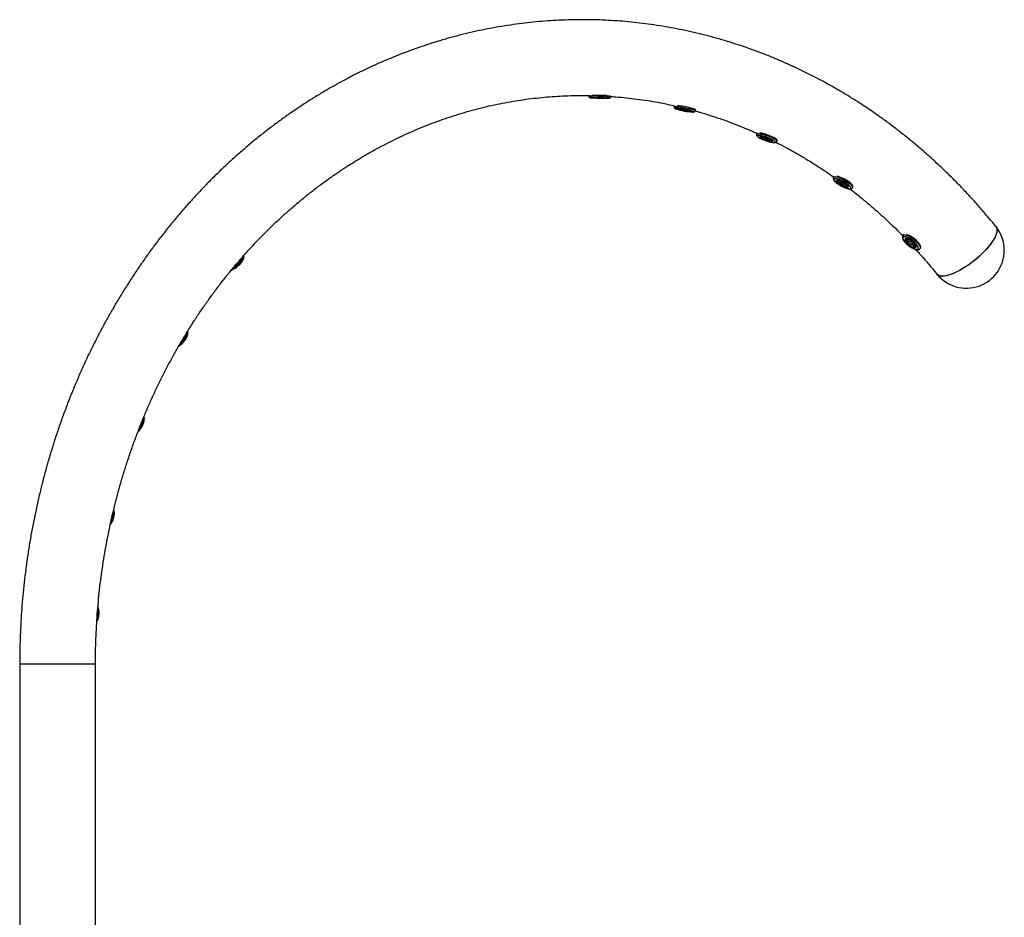
# Model space of a CAD drawing. Units: inches. Extents: x 33 to 1919, y 28 to 1228.
# Drawn here: x 640 to 693, y 288 to 336 of the extents above; entities that cross this region are included whole.
import ezdxf

# ---------------------------------------------------------------- set-up
doc = ezdxf.new("R2010")
doc.units = ezdxf.units.IN
doc.header["$LTSCALE"] = 115
doc.header["$MEASUREMENT"] = 0

msp = doc.modelspace()

# ---------------------------------------------------------------- linework, layer by layer
at = {"color": 7, "linetype": 'Continuous', "lineweight": 25}
for p, q in [((670.6478754, 332.0307815), (670.6465692, 331.9876789)), ((670.8779395, 331.9109189), (670.8778747, 331.9087708)), ((671.5603758, 331.8880669), (671.5604406, 331.8902258)), ((671.7960368, 331.9528125), (671.797343, 331.9959151)), ((675.1801473, 331.4756938), (675.1723807, 331.4335087)), ((675.3914829, 331.3335081), (675.3891621, 331.3209)), ((676.0606797, 331.197227), (676.0630005, 331.209835)), ((676.3033572, 331.2252172), (676.3111239, 331.2674023)), ((679.5607128, 330.0225325), (679.5467177, 329.9825495)), ((679.7515009, 329.8605388), (679.7438746, 329.8387447)), ((680.3883573, 329.6131711), (680.3959837, 329.6349653)), ((680.6321574, 329.6026464), (680.6461526, 329.6426294)), ((683.6579107, 327.7169155), (683.6381189, 327.6803436)), ((683.8261059, 327.5369165), (683.8105564, 327.508203)), ((684.4110513, 327.1831686), (684.4265955, 327.2118929)), ((684.6494704, 327.13292), (684.6692676, 327.1694919)), ((687.349331, 324.6296441), (687.3243417, 324.5975951)), ((687.3726149, 324.6486101), (687.349331, 324.6296441)), ((687.49224, 324.4330431), (687.4668836, 324.40053)), ((688.0052992, 323.9806007), (688.0306609, 324.0131193)), ((688.231148, 323.8903529), (688.2561427, 323.9223965)), ((640.4091142, 301.8443414), (640.4091142, 286.0893404)), ((644.4341155, 286.0893404), (644.4341155, 301.8443414))]:
    msp.add_line(p, q, dxfattribs=at)
at = {"color": 8, "linetype": 'Continuous', "lineweight": 25}
for p, q in [((652.2619854, 323.4670612), (652.2637719, 323.4642816)), ((640.4091142, 301.8443414), (643.4278645, 301.8443414)), ((643.4278645, 301.8443414), (644.4341155, 301.8443414))]:
    msp.add_line(p, q, dxfattribs=at)
at = {"color": 8, "linetype": 'Continuous', "lineweight": 25, "flags": 128}
for points in [[(670.7426083, 331.9156793), (670.7320296, 331.915377), (670.7175272, 331.9142544), (670.7182342, 331.9128187)], [(671.7180355, 331.8821838), (671.7219377, 331.8833281), (671.721317, 331.8836519)], [(675.1723861, 331.4335411), (675.1768172, 331.4392298), (675.1969814, 331.4456418), (675.232706, 331.4487074), (675.28296, 331.4483404), (675.3463023, 331.4445407), (675.4209088, 331.4374379)], [(675.4475821, 331.3536291), (675.3788533, 331.3601166), (675.3212428, 331.363355), (675.2766128, 331.3632362), (675.246388, 331.3597712), (675.2315455, 331.3530786), (675.2325602, 331.3433527), (675.2493997, 331.3309282), (675.2781078, 331.3175645)], [(675.4209088, 331.4374379), (675.5046367, 331.4272263), (675.5950679, 331.4141973), (675.6896119, 331.3987287), (675.785543, 331.3812631), (675.8801032, 331.3623079), (675.9705723, 331.3424028), (676.0543433, 331.3221198), (676.1290146, 331.3020528), (676.1924325, 331.2827629), (676.2427674, 331.2648224), (676.2785837, 331.2487277), (676.2988451, 331.2349647), (676.3033572, 331.2252064)], [(676.1466313, 331.1544266), (676.1526384, 331.1544158), (676.1902142, 331.1562077), (676.2128396, 331.1613027), (676.2197805, 331.1695498), (676.210821, 331.1806681), (676.1982993, 331.1883754)], [(679.5467123, 329.9825172), (679.5514943, 329.9902784), (679.5727757, 330.0019149), (679.6089212, 330.0075281), (679.6588946, 330.0069668), (679.7212492, 330.000231), (679.7941987, 329.9875258)], [(679.8077783, 329.896517), (679.7405661, 329.9081212), (679.6838138, 329.9138639), (679.639351, 329.9135616), (679.6086082, 329.907236), (679.5925675, 329.8950814), (679.5917417, 329.8774971), (679.6061686, 329.8550336), (679.6353786, 329.8284251), (679.6784327, 329.7985242), (679.7339436, 329.7662917), (679.8001357, 329.7327638), (679.8748717, 329.6990093), (679.9557606, 329.6661291), (680.0401902, 329.6351704), (680.1254562, 329.6071262), (680.2088117, 329.5829032), (680.2875849, 329.5632787), (680.359239, 329.5488896), (680.4214696, 329.5401784), (680.4722849, 329.5374474), (680.5100388, 329.5407721), (680.5335277, 329.5500446), (680.5419906, 329.5649735), (680.5351631, 329.5850837), (680.5132556, 329.6097169), (680.4769805, 329.6380849), (680.4565195, 329.6516644)], [(679.7941987, 329.9875258), (679.8756382, 329.9692075), (679.9632305, 329.9458157), (680.0544551, 329.918009), (680.1466837, 329.8866077), (680.2372661, 329.8524861), (680.3235955, 329.8166482), (680.403189, 329.7801195), (680.4737583, 329.743947), (680.5332686, 329.7091778), (680.5800144, 329.6768049), (680.6126463, 329.6477676), (680.6302252, 329.622897), (680.6322438, 329.6028947), (680.6321143, 329.6025277)], [(683.6381028, 327.680322), (683.6417675, 327.6859352), (683.664965, 327.7025156), (683.7019417, 327.7106007), (683.7516289, 327.7099314), (683.8125965, 327.7005294), (683.8830903, 327.682686)], [(683.8830903, 327.682686), (683.9610862, 327.6568979), (684.0443391, 327.6239097), (684.1304526, 327.5846608), (684.2169493, 327.540306), (684.301341, 327.4920976), (684.381199, 327.441428), (684.4542295, 327.3897653), (684.5183329, 327.3385776), (684.5716579, 327.2893545), (684.6126718, 327.2435101), (684.6401979, 327.2023505), (684.6534482, 327.1670739), (684.6520287, 327.1386843), (684.6490602, 327.132186)], [(687.3234457, 324.5964239), (687.3491745, 324.6173437), (687.3873602, 324.6277011), (687.4367776, 324.6270157), (687.4960019, 324.6153144), (687.5633382, 324.5929319)], [(687.5633382, 324.5929319), (687.6368383, 324.5605051), (687.7143917, 324.5189785), (687.7937639, 324.4695341), (687.8726828, 324.4136022), (687.9488653, 324.3527911), (688.0201255, 324.288855), (688.0844124, 324.2236182), (688.1398801, 324.1589751), (688.1849311, 324.0967716), (688.2182647, 324.0388049), (688.2389254, 323.9867428), (688.2463197, 323.9420804), (688.2402316, 323.9060968), (688.2308781, 323.8900021)], [(651.7058452, 322.8168681), (651.7189228, 322.8236147), (651.7944414, 322.8671383), (651.8714983, 322.9190762), (651.9478858, 322.9779335), (652.0213967, 323.0420153), (652.0899204, 323.1094812), (652.1514871, 323.1783935), (652.2043264, 323.2467608), (652.2469162, 323.312629), (652.2780261, 323.3740878), (652.2967708, 323.4293828), (652.3026053, 323.4769166), (652.2982227, 323.5072169)], [(652.1760339, 323.3674599), (652.1672201, 323.3378235), (652.1433912, 323.2865818), (652.1080391, 323.2306607), (652.0625293, 323.1722028), (652.0086105, 323.113459), (651.94835, 323.0566851), (651.8840631, 323.0040617), (651.8323141, 322.9669392)], [(652.2283982, 323.4279471), (652.2359814, 323.39504), (652.235841, 323.3838838)], [(648.8973267, 318.7799199), (648.9574523, 318.8297097), (649.0251988, 318.89479), (649.0900039, 318.966768), (649.1500053, 319.0435658), (649.2034815, 319.1229759), (649.2488833, 319.2027205), (649.2849155, 319.2805006), (649.310531, 319.3540762), (649.325001, 319.4213316), (649.3279102, 319.48034), (649.3266634, 319.4948694)], [(649.2727393, 319.4093173), (649.2733168, 319.4044435), (649.2743099, 319.3813162)], [(646.7175524, 314.2318555), (646.7501466, 314.2695987), (646.806343, 314.3443671), (646.857984, 314.4260278), (646.9035748, 314.512233), (646.9418037, 314.6005), (646.971575, 314.6882866), (646.9920307, 314.7730723), (647.0025823, 314.8524122), (647.0029224, 314.9240286), (647.0015838, 314.9388819)]]:
    msp.add_lwpolyline(points, dxfattribs=at)
at = {"color": 7, "linetype": 'Continuous', "lineweight": 25, "flags": 128}
for points in [[(670.8974344, 332.0315047), (670.8220237, 332.0327137), (670.8125623, 332.0328325)], [(671.0138589, 331.9098826), (670.9561459, 331.9107678), (670.9099291, 331.9111132), (670.8772216, 331.9109081), (670.8594592, 331.9101525), (670.857419, 331.9088895), (670.8711821, 331.9071624), (670.9001546, 331.9050575), (670.9430683, 331.9026611), (670.9980449, 331.9000812), (671.062688, 331.8974257), (671.1341641, 331.8948134), (671.2093535, 331.8923631), (671.2849693, 331.8901718), (671.3577083, 331.8883367), (671.4243916, 331.886955), (671.4821046, 331.8860699), (671.5283214, 331.8857136), (671.5610235, 331.8859295), (671.5787859, 331.8866744), (671.5808315, 331.8879481), (671.567063, 331.8896644), (671.5380905, 331.8917694), (671.4951768, 331.8941658), (671.4402002, 331.8967565), (671.3755624, 331.8994119), (671.3040864, 331.9020134), (671.228897, 331.9044746), (671.1532758, 331.9066659), (671.0805368, 331.9084901), (671.0138589, 331.9098826)], [(671.1868037, 331.8934425), (671.2605898, 331.8912297), (671.3324329, 331.8893406), (671.3989812, 331.8878833), (671.4571206, 331.8869118), (671.5041308, 331.8864909), (671.5378098, 331.8866204), (671.5565923, 331.8873004), (671.5595932, 331.8884986), (671.5466721, 331.890161), (671.518439, 331.892212), (671.4762108, 331.8945544), (671.4219574, 331.8970695), (671.358221, 331.8996602), (671.2879809, 331.9021861), (671.2145241, 331.9045285), (671.1412777, 331.9066011), (671.0716745, 331.9082742), (671.0089636, 331.909494), (670.9560811, 331.9101957), (670.9154991, 331.9103468), (670.8891118, 331.9099474), (670.8781553, 331.9089975), (670.8831424, 331.9075618), (670.903841, 331.9056835), (670.9392848, 331.9034815), (670.9878063, 331.9010311), (671.0471493, 331.8984728), (671.1145342, 331.8958929), (671.1868037, 331.8934425)], [(670.9653914, 331.9052302), (670.9940563, 331.9044098), (671.0194235, 331.9038809), (671.0376339, 331.9037297), (671.0459025, 331.9039564), (671.0429826, 331.9045501), (671.0293167, 331.9054029), (671.0069828, 331.9064068), (670.9793758, 331.9073891), (670.9507109, 331.9081987), (670.9253437, 331.9087276), (670.9071333, 331.9088895), (670.8988593, 331.9086628), (670.9017792, 331.9080691), (670.9154505, 331.9072056), (670.9377844, 331.9062125), (670.9653914, 331.9052302)], [(671.2045661, 331.8961736), (671.155656, 331.8978899), (671.1136275, 331.8996602), (671.0830304, 331.9012902), (671.067184, 331.9026071), (671.0677993, 331.9034815), (671.0848115, 331.9037945), (671.1163801, 331.9035354), (671.1590833, 331.9027151), (671.2082956, 331.9014305), (671.2586791, 331.8998221), (671.3047718, 331.8980518), (671.3415866, 331.8963355), (671.3651349, 331.894835), (671.372853, 331.8937232), (671.3639151, 331.8931187), (671.3392874, 331.8930971), (671.3016414, 331.8936476), (671.2550468, 331.8947055), (671.2045661, 331.8961736)], [(671.4588693, 331.8894486), (671.4875396, 331.8886282), (671.5129068, 331.8880992), (671.5311118, 331.8879373), (671.5393858, 331.8881748), (671.5364659, 331.8887685), (671.5228, 331.8896213), (671.5004607, 331.8906144), (671.4728591, 331.8915967), (671.4441887, 331.8924171), (671.4188216, 331.892946), (671.4006166, 331.8931079), (671.3923426, 331.8928812), (671.3952625, 331.8922875), (671.4089338, 331.891424), (671.4312677, 331.8904309), (671.4588693, 331.8894486)], [(675.202179, 331.4873627), (675.1845893, 331.4814149), (675.1801473, 331.4756938)], [(675.4286755, 331.479623), (675.354069, 331.4867258), (675.3458382, 331.4873627)], [(675.5248387, 331.3272904), (675.4677301, 331.332515), (675.4218641, 331.3345443), (675.389243, 331.3332706), (675.3712917, 331.3287477), (675.3687982, 331.3211807), (675.3818649, 331.3109043), (675.4099254, 331.298361), (675.4517542, 331.2841014), (675.5055218, 331.2687408), (675.568875, 331.2529592), (675.6390503, 331.2374474), (675.7129821, 331.2228856), (675.7874321, 331.209889), (675.859151, 331.1990512), (675.9250031, 331.1908366), (675.9821062, 331.185612), (676.0279777, 331.1835827), (676.0605988, 331.1848564), (676.0785501, 331.1893793), (676.0810436, 331.1969463), (676.0679768, 331.2072227), (676.0399164, 331.219766), (675.9980876, 331.2340256), (675.94432, 331.2493862), (675.8809668, 331.2651678), (675.8107915, 331.2806796), (675.7368596, 331.2952414), (675.6624097, 331.3082272), (675.5906908, 331.319065), (675.5248387, 331.3272904)], [(675.684436, 331.2306037), (675.7570508, 331.2172832), (675.8281599, 331.2059166), (675.8944384, 331.1970327), (675.9527937, 331.1910525), (676.0004947, 331.1882459), (676.0353125, 331.1887532), (676.0556117, 331.1925529), (676.060453, 331.1994614), (676.0495991, 331.2091549), (676.0235681, 331.2211801), (675.9835689, 331.2349863), (675.9314798, 331.2499043), (675.8697297, 331.265265), (675.8012113, 331.2803233), (675.72912, 331.2943886), (675.6568397, 331.3068132), (675.5877384, 331.3169924), (675.5250491, 331.324473), (675.4717079, 331.328888), (675.4302083, 331.330043), (675.4024879, 331.3278733), (675.3898475, 331.3224868), (675.39287, 331.3141426), (675.4114204, 331.3032186), (675.4446298, 331.2902219), (675.4909438, 331.2757788), (675.548198, 331.2605477), (675.6137209, 331.2452519), (675.684436, 331.2306037)], [(675.4740233, 331.3001637), (675.502305, 331.2952414), (675.5276075, 331.292003), (675.5460931, 331.290956), (675.5549338, 331.2922405), (675.5527965, 331.2956624), (675.5399996, 331.3007142), (675.5184915, 331.3066189), (675.4915483, 331.3124803), (675.463272, 331.3174026), (675.4379642, 331.3206302), (675.4194839, 331.321688), (675.4106378, 331.3204035), (675.4127751, 331.3169708), (675.4255774, 331.311919), (675.4470802, 331.3060144), (675.4740233, 331.3001637)], [(676.3111239, 331.2674023), (676.3066118, 331.277139), (676.2863504, 331.2909128), (676.2505395, 331.3069967), (676.2001992, 331.324948), (676.1367812, 331.344227), (676.0621154, 331.3643049), (675.9783389, 331.3845878), (675.8878699, 331.404493), (675.7933097, 331.4234482), (675.6973786, 331.4409138), (675.60284, 331.4563823), (675.5124033, 331.4694113), (675.4286755, 331.479623)], [(675.7066835, 331.246245), (675.6589015, 331.2564566), (675.6182762, 331.2669489), (675.5892065, 331.2765884), (675.5748444, 331.2843281), (675.5767442, 331.2893368), (675.5947063, 331.2910531), (675.6267715, 331.2893152), (675.6694747, 331.2842957), (675.7181905, 331.2765345), (675.7676295, 331.2668841), (675.812443, 331.2563918), (675.8477736, 331.2461802), (675.869789, 331.2373719), (675.8761092, 331.2309059), (675.8660379, 331.2274949), (675.8406816, 331.2275057), (675.8027765, 331.2309383), (675.7564355, 331.237415), (675.7066835, 331.246245)], [(675.9582935, 331.2056467), (675.9865698, 331.2007244), (676.0118776, 331.1974968), (676.0303578, 331.196439), (676.039204, 331.1977235), (676.0370613, 331.2011562), (676.0242643, 331.206208), (676.0027562, 331.2121126), (675.975813, 331.2179633), (675.9475367, 331.2228856), (675.9222343, 331.226124), (675.9037487, 331.227171), (675.8949079, 331.2258865), (675.8970453, 331.2224538), (675.9098422, 331.2174128), (675.9313503, 331.2115081), (675.9582935, 331.2056467)], [(679.5845579, 330.0411963), (679.565484, 330.0302614), (679.5607128, 330.0225325)], [(679.8797455, 329.8490103), (679.8238675, 329.8583583), (679.778579, 329.8619313), (679.7458554, 329.8595565), (679.7271323, 329.8513419), (679.7232192, 329.8376544), (679.7342998, 329.819077), (679.7598775, 329.79643), (679.7988404, 329.7707067), (679.849483, 329.7430294), (679.9095924, 329.7146074), (679.9765455, 329.6866711), (680.0474117, 329.660462), (680.1190983, 329.6371134), (680.188464, 329.6176401), (680.2524864, 329.6029055), (680.3083644, 329.5935574), (680.3536529, 329.5899844), (680.3863765, 329.5923592), (680.4050997, 329.6005739), (680.4090073, 329.6142614), (680.3979321, 329.6328388), (680.3723544, 329.6554857), (680.3333915, 329.6812091), (680.2827489, 329.7088863), (680.2226395, 329.7373083), (680.1556864, 329.7652446), (680.0848202, 329.7914538), (680.0131336, 329.8148024), (679.9437679, 329.8342757), (679.8797455, 329.8490103)], [(679.8081885, 330.0275088), (679.7352443, 330.040214), (679.7282171, 330.0411963)], [(680.0141105, 329.6767078), (680.0838433, 329.652474), (680.1527448, 329.6316837), (680.2175985, 329.6152976), (680.2753654, 329.6040929), (680.3233472, 329.5985769), (680.3593038, 329.5990195), (680.3815514, 329.605399), (680.3890482, 329.6174134), (680.3814434, 329.6345119), (680.3590987, 329.6558743), (680.3230503, 329.6805183), (680.2749876, 329.7072887), (680.2171613, 329.7349335), (680.1522753, 329.7621574), (680.0833521, 329.7876865), (680.0136302, 329.8103334), (679.9463586, 329.8290296), (679.8846894, 329.8429113), (679.8314993, 329.8513203), (679.7892818, 329.8538678), (679.7600124, 329.8504351), (679.7450512, 329.8411842), (679.7451052, 329.826536), (679.7601689, 329.807203), (679.7895355, 329.7840595), (679.8318393, 329.7581958), (679.8850942, 329.7308316), (679.946812, 329.7032408), (680.0141105, 329.6767078)], [(679.823371, 329.8010501), (679.8506272, 329.7920798), (679.8754439, 329.7860997), (679.8940483, 329.7840271), (679.9036014, 329.7861536), (679.9026623, 329.792177), (679.8913604, 329.8011796), (679.8714229, 329.8117799), (679.845883, 329.8223693), (679.8186268, 329.8313396), (679.7938101, 329.837309), (679.7752057, 329.8393923), (679.7656472, 329.837255), (679.7665917, 329.8312317), (679.7778936, 329.8222398), (679.7978311, 329.8116396), (679.823371, 329.8010501)], [(680.6461526, 329.6426294), (680.6462389, 329.6428777), (680.6442149, 329.66288), (680.626636, 329.6877506), (680.5940095, 329.7167879), (680.5472638, 329.7491607), (680.4877535, 329.78393), (680.4171841, 329.8201025), (680.3375906, 329.8566312), (680.2512612, 329.8924691), (680.1606788, 329.9265906), (680.0684503, 329.957992), (679.9772256, 329.9857987), (679.8896333, 330.0091905), (679.8081885, 330.0275088)], [(680.0426891, 329.7037697), (679.9973304, 329.7222392), (679.9594308, 329.7411188), (679.9330921, 329.7583469), (679.9211695, 329.7720776), (679.924953, 329.7807996), (679.9440324, 329.7835845), (679.9763404, 329.7801195), (680.0183798, 329.770793), (680.0655897, 329.7565982), (680.112859, 329.7390894), (680.1550603, 329.7201558), (680.1876274, 329.7018483), (680.2070252, 329.6861638), (680.2111487, 329.6747864), (680.1995608, 329.6689465), (680.1735082, 329.6692919), (680.1358244, 329.6757795), (680.0905791, 329.6876966), (680.0426891, 329.7037697)], [(680.2863489, 329.6295464), (680.3136051, 329.6205762), (680.3384218, 329.6146068), (680.3570262, 329.6125234), (680.3665793, 329.6146608), (680.3656402, 329.6206841), (680.3543383, 329.629676), (680.3344008, 329.6402762), (680.3088609, 329.6508657), (680.2816047, 329.6598359), (680.256788, 329.6658161), (680.2381836, 329.6678886), (680.2286251, 329.6657621), (680.2295696, 329.6597388), (680.2408715, 329.6507361), (680.260809, 329.6401359), (680.2863489, 329.6295464)], [(683.6828785, 327.7382887), (683.6615647, 327.7225071), (683.6579107, 327.7169155)], [(683.8826909, 327.5872299), (683.8177185, 327.6035188), (683.7621644, 327.6115176), (683.717815, 327.6109779), (683.6861007, 327.6019105), (683.668036, 327.5846068), (683.6641986, 327.5596282), (683.6747178, 327.5277628), (683.6992538, 327.4900574), (683.7370185, 327.4476996), (683.7867976, 327.4020711), (683.8469879, 327.3546291), (683.9156574, 327.3068956), (683.9905985, 327.2604143), (684.0694041, 327.2166748), (684.1495428, 327.1770805), (684.2284347, 327.1428942), (684.3035431, 327.1152385), (684.3724608, 327.094988), (684.4329642, 327.0827901), (684.4831157, 327.0790444), (684.5213014, 327.0838696), (684.5462907, 327.0971037), (684.557285, 327.1183366), (684.5539333, 327.1468665), (684.5363328, 327.1817977), (684.5050556, 327.2219858), (684.461111, 327.266157), (684.4059023, 327.3128866), (684.341216, 327.3606632), (684.2691193, 327.4079649), (684.1919329, 327.4532588), (684.1121397, 327.4950985), (684.0323032, 327.5321345), (683.9549927, 327.5631796), (683.8826909, 327.5872299)], [(683.946233, 327.5199367), (683.8921739, 327.5330737), (683.847668, 327.5380284), (683.8146583, 327.5345633), (683.7945966, 327.5228512), (683.788352, 327.5033995), (683.7961996, 327.4770392), (683.8177995, 327.4449578), (683.8522017, 327.4085262), (683.8979112, 327.3693421), (683.9529202, 327.3291324), (684.0148323, 327.289646), (684.080938, 327.2526099), (684.14835, 327.2196433), (684.2141211, 327.192182), (684.2753747, 327.1714241), (684.3294338, 327.1582872), (684.3739451, 327.1533433), (684.4069494, 327.1567975), (684.4270111, 327.1685204), (684.4332557, 327.1879722), (684.4254081, 327.2143216), (684.4038082, 327.2464138), (684.369406, 327.2828454), (684.3236965, 327.3220188), (684.2686875, 327.3622285), (684.2067754, 327.4017149), (684.1406696, 327.4387618), (684.0732577, 327.4717283), (684.007492, 327.4991896), (683.946233, 327.5199367)], [(684.0444525, 327.2790349), (684.1096299, 327.2444276), (684.1748614, 327.2145591), (684.2370973, 327.1908219), (684.2934286, 327.1743171), (684.3412214, 327.1658326), (684.3782359, 327.165757), (684.4027503, 327.1741012), (684.4136096, 327.1904549), (684.4103173, 327.2140734), (684.3930136, 327.2438447), (684.3625137, 327.2783872), (684.3202476, 327.3160602), (684.2681856, 327.3551256), (684.208767, 327.3937485), (684.1447662, 327.4301261), (684.0791785, 327.4625529), (684.0150697, 327.4895177), (683.9554353, 327.5097575), (683.9030656, 327.5223223), (683.8604109, 327.5266293), (683.829463, 327.5224734), (683.8116736, 327.5100489), (683.8078685, 327.4899495), (683.8182313, 327.4630927), (683.8422707, 327.4307522), (683.8788696, 327.3944286), (683.9263116, 327.3558273), (683.9823785, 327.3167618), (684.0444525, 327.2790349)], [(683.9028875, 327.7192579), (683.8323883, 327.7371013), (683.8265377, 327.7382887)], [(683.8814765, 327.4534423), (683.9070811, 327.4406076), (683.9309749, 327.4319288), (683.9495199, 327.428712), (683.959888, 327.4314646), (683.9605087, 327.4397549), (683.9512848, 327.4523197), (683.9336141, 327.4672593), (683.9101954, 327.4822961), (683.8845907, 327.4951309), (683.860697, 327.5038097), (683.842152, 327.5070264), (683.8317784, 327.5042738), (683.8311631, 327.4959836), (683.8403871, 327.483408), (683.8580577, 327.4684791), (683.8814765, 327.4534423)], [(684.6692676, 327.1694919), (684.6718259, 327.1752454), (684.67324, 327.203635), (684.6599951, 327.2389224), (684.6324636, 327.280082), (684.5914497, 327.3259264), (684.5381247, 327.3751495), (684.4740267, 327.4263372), (684.4009962, 327.4779999), (684.3211328, 327.5286695), (684.2367411, 327.5768779), (684.1502444, 327.6212327), (684.0641309, 327.6604709), (683.980878, 327.6934698), (683.9028875, 327.7192579)], [(684.0809111, 327.3156608), (684.0392333, 327.3418915), (684.0053115, 327.3685433), (683.9828211, 327.3927122), (683.9742016, 327.4117862), (683.9803869, 327.4236926), (684.0007022, 327.4271468), (684.0329455, 327.4217819), (684.0736301, 327.4081592), (684.1183411, 327.3877791), (684.1622371, 327.3628222), (684.2005578, 327.3360193), (684.2291525, 327.3102635), (684.2449233, 327.2883398), (684.2461593, 327.2726338), (684.2327309, 327.2648401), (684.2060846, 327.2658116), (684.1691133, 327.2754403), (684.1258271, 327.2926792), (684.0809111, 327.3156608)], [(684.3114123, 327.2090755), (684.337017, 327.1962408), (684.3609107, 327.1875512), (684.3794557, 327.1843452), (684.3898293, 327.187087), (684.3904499, 327.195388), (684.3812206, 327.2079529), (684.3635553, 327.2228925), (684.3401312, 327.2379293), (684.3145265, 327.2507532), (684.2906328, 327.2594428), (684.2720878, 327.2626596), (684.2617196, 327.259907), (684.2610989, 327.2516168), (684.2703283, 327.2390411), (684.2879935, 327.2241015), (684.3114123, 327.2090755)], [(692.2670275, 325.0701586), (692.2863497, 325.0423357), (692.3116629, 324.9839696), (692.3240119, 324.9161205), (692.3232995, 324.8393335), (692.3095256, 324.7542185), (692.2827983, 324.6614718), (692.2433443, 324.5618328), (692.1914765, 324.4561057), (692.1276052, 324.3451378), (692.0522485, 324.2298305), (691.9660217, 324.1111067), (691.8696157, 323.9899272), (691.7637968, 323.867258), (691.6494286, 323.7440977), (691.5274179, 323.6214339), (691.3987685, 323.500249), (691.2644952, 323.3815252), (691.125699, 323.2662179), (690.9834755, 323.1552554), (690.8389852, 323.0495283), (690.6933884, 322.9498893), (690.547851, 322.8571372), (690.4035549, 322.7720276), (690.2616553, 322.6952352), (690.1232909, 322.6273861), (689.9895897, 322.5690254), (689.861615, 322.5206173), (689.7403977, 322.4825612), (689.62692, 322.4551538), (689.5220942, 322.438622), (689.4267676, 322.4330952)], [(692.2670167, 325.0701694), (692.2681609, 325.0687337), (692.3001344, 325.0154842), (692.3192299, 324.9524981), (692.3253072, 324.8802772), (692.3183016, 324.7994045), (692.2982777, 324.7105276), (692.2653975, 324.6143698), (692.2199201, 324.5116976), (692.1622233, 324.403342), (692.0927712, 324.2901774), (692.0121036, 324.1731052), (691.9208897, 324.0530807), (691.8198528, 323.9310645), (691.7098133, 323.8080338), (691.5916562, 323.6849868), (691.4663208, 323.5629113), (691.3348325, 323.442795), (691.1982491, 323.3255933), (691.057661, 323.2122614), (690.9142069, 323.1037061), (690.7690365, 323.0008017), (690.623321, 322.9043795)], [(687.5484796, 324.4958998), (687.4864001, 324.5163284), (687.4323411, 324.5262864), (687.3880457, 324.5254552), (687.3549388, 324.5138565), (687.3340784, 324.4918734), (687.3261444, 324.4602022), (687.3313851, 324.419863), (687.3496279, 324.3721565), (687.3802952, 324.3186102), (687.4223993, 324.2609511), (687.4745855, 324.2010306), (687.5351753, 324.1407701), (687.6022256, 324.0821126), (687.6735775, 324.0269417), (687.7469372, 323.9770277), (687.8199461, 323.9339791), (687.8902617, 323.8991775), (687.9556227, 323.8737401), (688.0139294, 323.858482), (688.0633036, 323.8539052), (688.1021586, 323.8601444), (688.1292529, 323.8770055), (688.1437068, 323.9039433), (688.1450615, 323.9400888), (688.1332739, 323.9842924), (688.1087163, 324.0351239), (688.0721822, 324.0909479), (688.0248481, 324.1499779), (687.9682307, 324.2103086), (687.9041543, 324.2700078), (687.8346752, 324.3271541), (687.762028, 324.379907), (687.6885495, 324.4265772), (687.6165931, 324.4656588), (687.5484796, 324.4958998)], [(687.6007467, 324.4108442), (687.5490193, 324.4273112), (687.5054687, 324.4334317), (687.4719948, 324.4289412), (687.4500657, 324.4140285), (687.4406367, 324.3893522), (687.4441233, 324.3559863), (687.4603691, 324.3153934), (687.4886616, 324.2693385), (687.5277702, 324.2198455), (687.575984, 324.1690734), (687.6311927, 324.1192404), (687.6909891, 324.0725216), (687.7527555, 324.0309626), (687.8137932, 323.9963823), (687.8714361, 323.9702865), (687.9231635, 323.9538194), (687.9667141, 323.9476935), (688.0001826, 323.9521895), (688.0221117, 323.9671021), (688.0315407, 323.9917784), (688.0280595, 324.0251444), (688.0118137, 324.0657373), (687.9835158, 324.1117922), (687.9444072, 324.1612851), (687.8961933, 324.2120573), (687.8409847, 324.2618903), (687.7811883, 324.308609), (687.7194219, 324.3501626), (687.6583842, 324.3847484), (687.6007467, 324.4108442)], [(687.6531974, 324.1105076), (687.7122274, 324.0663795), (687.7723799, 324.0280535), (687.830827, 323.9973322), (687.8848483, 323.975646), (687.9319125, 323.9640041), (687.9698229, 323.9629624), (687.9968039, 323.9725588), (688.0115924, 323.9923506), (688.0134976, 324.0214095), (688.0024332, 324.0583808), (687.9789173, 324.101532), (687.9440455, 324.1488444), (687.8994479, 324.1981053), (687.8472131, 324.2470208), (687.7897807, 324.2932916), (687.7298387, 324.3347588), (687.6701934, 324.3694849), (687.6136246, 324.3958451), (687.5627823, 324.4126037), (687.5200467, 324.4189832), (687.4874094, 324.4146816), (687.4664033, 324.3998985), (687.4580051, 324.3753301), (687.462609, 324.3421207), (687.4800044, 324.3018247), (687.5093709, 324.2563257), (687.5493431, 324.2077556), (687.5980427, 324.158376), (687.6531974, 324.1105076)], [(687.5252497, 324.3286599), (687.5486091, 324.3122576), (687.5711481, 324.3009881), (687.5894286, 324.2965677), (687.6006658, 324.2996766), (687.6031593, 324.3098288), (687.5965153, 324.3254917), (687.5817591, 324.3442688), (687.5611254, 324.3633104), (687.537766, 324.3797127), (687.515227, 324.3909822), (687.4969518, 324.3954026), (687.4857093, 324.3922937), (687.4832211, 324.3821415), (687.4898598, 324.3664786), (687.5046159, 324.3477015), (687.5252497, 324.3286599)], [(687.5883276, 324.6249755), (687.5209966, 324.647358), (687.516274, 324.6486101)], [(688.2561427, 323.9223965), (688.2652263, 323.9381458), (688.2713091, 323.974124), (688.2639202, 324.0187864), (688.2432541, 324.0708539), (688.2099205, 324.1288206), (688.1648749, 324.1910187), (688.1094071, 324.2556672), (688.0451202, 324.3208986), (687.9738601, 324.3848401), (687.8976722, 324.4456512), (687.8187587, 324.5015777), (687.739381, 324.5510221), (687.6618276, 324.5925487), (687.5883276, 324.6249755)], [(687.698745, 324.1544954), (687.661914, 324.1877534), (687.633125, 324.2213136), (687.6154921, 324.2515437), (687.6109314, 324.2751676), (687.6199286, 324.2896215), (687.6415123, 324.2933402), (687.6733508, 324.2859189), (687.7119845, 324.2681727), (687.7532304, 324.2420121), (687.7926197, 324.2102762), (687.8258831, 324.1764029), (687.8494152, 324.1440678), (687.8606685, 324.1167685), (687.8584232, 324.0974678), (687.8429169, 324.0882547), (687.8158334, 324.0901275), (687.7801142, 324.1028867), (687.7396185, 324.125145), (687.698745, 324.1544954)], [(687.7127887, 324.2677247), (687.725985, 324.2522723), (687.756091, 324.2244872)], [(687.756091, 324.2244872), (687.7901747, 324.2005503), (687.8165998, 324.1867603)], [(687.911052, 324.0178203), (687.9344168, 324.0014126), (687.9569504, 323.9901485), (687.975231, 323.9857281), (687.9864735, 323.9888315), (687.9889616, 323.9989892), (687.982323, 324.0146521), (687.9675615, 324.0334292), (687.9469331, 324.0524708), (687.9235683, 324.0688731), (687.9010347, 324.0801426), (687.8827541, 324.0845629), (687.8715116, 324.0814541), (687.8690235, 324.0713018), (687.8756621, 324.055639), (687.8904237, 324.0368619), (687.911052, 324.0178203)], [(652.2738864, 323.4774401), (652.270362, 323.4598774), (652.2516227, 323.4045824), (652.2205074, 323.3431236), (652.1779175, 323.2772553), (652.1250836, 323.2088881), (652.0635116, 323.1399757), (651.9949878, 323.0725099), (651.921477, 323.0084281), (651.8450948, 322.9495708), (651.7818496, 322.906398)], [(652.2655854, 323.4749196), (652.2540352, 323.4283951), (652.2295046, 323.3709466), (652.193235, 323.3082896), (652.1462787, 323.2422324), (652.0899798, 323.1746802), (652.0259628, 323.1075705), (651.9560681, 323.0428357), (651.882309, 322.9823377), (651.8068012, 322.9278198), (651.7934969, 322.9189683)], [(690.623321, 322.9043795), (690.478237, 322.8152112), (690.3349448, 322.73402), (690.1946104, 322.6614591), (690.0583509, 322.5981059), (689.9272674, 322.5444786), (689.8024177, 322.5010036), (689.6848058, 322.4680371), (689.5753815, 322.4458381), (689.4750192, 322.4345848), (689.384534, 322.4343743), (689.304649, 322.4452012), (689.2360119, 322.4669846), (689.1791678, 322.4995464), (689.135736, 322.5411917)]]:
    msp.add_lwpolyline(points, dxfattribs=at)
at = {"color": 8, "linetype": 'Continuous', "lineweight": 25}
for centre, radius, start, end in [((670.7784581, 329.5348848), 2.4563374, 87.25421115, 93.0778799), ((670.8123087, 318.473754), 13.514908, 85.82584207, 89.64464883), ((644.3607846, 309.8681445), 1.0432635, 327.3217632, 6.76041352), ((643.5384498, 304.5468903), 1.0537987, 337.48588195, 14.30309393)]:
    msp.add_arc(centre, radius, start, end, dxfattribs=at)
at = {"color": 7, "linetype": 'Continuous', "lineweight": 25}
for centre, radius, start, end in [((671.5946917, 344.1868154), 12.3052498, 265.91557471, 270.57432364), ((670.7988492, 326.3479544), 5.5680089, 88.60301749, 90.5787384), ((670.7862751, 317.8255513), 14.2063883, 85.91881212, 89.55167878), ((670.8115248, 318.6460691), 13.26881, 86.06835987, 89.46856712), ((676.3103974, 334.4198123), 3.2694897, 251.59486021, 267.12889864), ((675.1624291, 328.270418), 3.0963693, 70.45521811, 84.71598903), ((679.3733068, 327.7635256), 2.1767908, 60.15739468, 78.48685935), ((690.7013748, 323.8056789), 2.0125, 0, 38.92607388), ((690.7013748, 323.8056789), 2.0125, 218.92607388, 0), ((689.3899476, 322.7798165), 0.3486709, 223.20299841, 276.06179664), ((648.2132369, 319.7109964), 1.1134881, 312.08969616, 346.06414011), ((648.2398678, 319.6948871), 1.0786325, 312.13128462, 345.50350921), ((645.8472009, 315.0133254), 1.1312744, 324.50477133, 352.02429996), ((645.8737873, 315.0020684), 1.0976405, 325.34692678, 351.63665233)]:
    msp.add_arc(centre, radius, start, end, dxfattribs=at)
for points, knots in [([(692.2670167, 325.0701694), (692.1918415, 325.1626219), (691.9774969, 325.4262286), (691.6168463, 325.8534076), (691.1823367, 326.3483106), (690.738954, 326.8328137), (690.2869871, 327.3068059), (689.8266336, 327.7700757), (689.3580678, 328.222419), (688.8815064, 328.6636551), (688.3971495, 329.0935995), (687.9051939, 329.5120562), (687.4058701, 329.9188677), (686.899373, 330.3138447), (686.3859352, 330.6968436), (685.8657586, 331.067672), (685.3390779, 331.4262045), (684.8061204, 331.7722836), (684.2670999, 332.1057608), (683.7222626, 332.4265025), (683.1718304, 332.734372), (682.6160455, 333.0292631), (682.0551296, 333.3110144), (681.4893454, 333.5795695), (680.9189032, 333.8347515), (680.344073, 334.0765225), (679.7650797, 334.3047314), (679.1821748, 334.519323), (678.5956048, 334.7202073), (678.0056062, 334.9072871), (677.4124408, 335.0805132), (676.8163475, 335.2398012), (676.2175767, 335.3850806), (675.6163819, 335.5163277), (675.0130089, 335.6334518), (674.4077102, 335.736444), (673.8007388, 335.8252448), (673.1923408, 335.8998379), (672.5827705, 335.9601492), (671.9722837, 336.0062401), (671.361126, 336.0379977), (670.7495517, 336.0554928), (670.1378099, 336.0586809), (669.5261587, 336.047541), (668.9148436, 336.0221373), (668.3041251, 335.9824285), (667.694251, 335.9284491), (667.0854663, 335.8602338), (666.4780318, 335.777804), (665.8721931, 335.6811669), (665.2681978, 335.5704016), (664.6662955, 335.4455127), (664.0667331, 335.3065919), (663.4697604, 335.1536634), (662.8756274, 334.9867833), (662.284572, 334.8060518), (661.6968474, 334.6115031), (661.112694, 334.4032433), (660.5323615, 334.1813242), (659.9560738, 333.9458885), (659.3840997, 333.696957), (658.8166511, 333.4347011), (658.253982, 333.1591823), (657.6963335, 332.8705066), (657.1439167, 332.5688393), (656.5969919, 332.2542477), (656.0557767, 331.9268876), (655.5204919, 331.5869052), (654.9913916, 331.2343988), (654.468667, 330.8695647), (653.9525625, 330.4925131), (653.4432897, 330.1034199), (652.9410589, 329.7024491), (652.4461003, 329.2897443), (651.9586069, 328.8655112), (651.4787985, 328.4298984), (651.0068737, 327.9831035), (650.5430308, 327.5253087), (650.0874832, 327.0566938), (649.6404002, 326.5774826), (649.2019907, 326.0878612), (648.7724314, 325.5880424), (648.3519138, 325.0782271), (647.9406101, 324.5586402), (647.5386918, 324.0294952), (647.1463411, 323.4910142), (646.763709, 322.943433), (646.3909693, 322.3869751), (646.0282736, 321.8218793), (645.6757761, 321.2483844), (645.3336256, 320.6667353), (645.0019693, 320.0771732), (644.6809446, 319.4799467), (644.3706826, 318.8753143), (644.0713189, 318.2635246), (643.7829719, 317.6448432), (643.5057678, 317.0195262), (643.2398274, 316.3878368), (642.9852481, 315.7500446), (642.7421494, 315.1064155), (642.5106232, 314.4572205), (642.2907712, 313.802735), (642.0826772, 313.1432362), (641.88644, 312.4789951), (641.7021291, 311.8102951), (641.5298301, 311.137413), (641.3696057, 310.4606372), (641.2215318, 309.7802479), (641.085658, 309.0965331), (640.9620513, 308.4097778), (640.8507558, 307.7202686), (640.751825, 307.0282944), (640.665289, 306.3341461), (640.5911904, 305.6381149), (640.5295596, 304.9404911), (640.4804263, 304.2415667), (640.4437707, 303.541634), (640.4197886, 302.8409867), (640.4101086, 302.2750961), (640.4093416, 301.9428606), (640.4091142, 301.8443414)], [0, 0, 0, 0, 0.0046323643, 0.0132080957, 0.0217828117, 0.0303558488, 0.0389269363, 0.0474961203, 0.0560632838, 0.0646283996, 0.0731914344, 0.0817521837, 0.0903107088, 0.0988668158, 0.1074206126, 0.1159718437, 0.1245207323, 0.133066991, 0.1416107432, 0.1501518905, 0.1586904671, 0.1672265125, 0.1757598778, 0.184290792, 0.1928190879, 0.201344927, 0.2098682796, 0.2183892532, 0.2269078963, 0.2354243575, 0.2439386488, 0.2524508858, 0.2609611934, 0.2694696782, 0.2779765395, 0.2864818139, 0.2949857058, 0.3034884505, 0.3119900561, 0.3204908201, 0.3289907902, 0.3374902732, 0.3459894182, 0.3544883273, 0.3629872525, 0.3714862547, 0.3799855999, 0.3884854647, 0.3969859654, 0.4054872783, 0.4139896461, 0.4224931714, 0.4309980641, 0.4395043497, 0.4480123782, 0.4565220576, 0.4650336509, 0.4735472186, 0.4820628701, 0.4905806718, 0.499100758, 0.5076231497, 0.5161479352, 0.5246751775, 0.5332048768, 0.5417370863, 0.5502718013, 0.5588090235, 0.567348835, 0.5758910616, 0.5844358258, 0.5929831184, 0.601532704, 0.610084868, 0.6186391942, 0.6271959166, 0.6357548579, 0.6443159767, 0.652879272, 0.6614445629, 0.6700118136, 0.678580972, 0.6871519113, 0.695724621, 0.704299047, 0.7128750515, 0.7214526154, 0.730031537, 0.738611961, 0.7471936088, 0.755776483, 0.7643605326, 0.7729457011, 0.7815318668, 0.7901190274, 0.7987070763, 0.8072959497, 0.8158856415, 0.8244760117, 0.8330671196, 0.8416588606, 0.8502511712, 0.8588440131, 0.8674373454, 0.8760311957, 0.8846254478, 0.8932201086, 0.9018151008, 0.9104103997, 0.9190060383, 0.9276018814, 0.9361980628, 0.9447944175, 0.953390969, 0.9619876929, 0.9705845767, 0.9791816085, 0.9877787181, 0.9963759724, 1, 1, 1, 1]), ([(644.4341155, 301.8443414), (644.4344423, 301.9569432), (644.4354027, 302.2879475), (644.4462005, 302.8372665), (644.4706684, 303.4918927), (644.5074918, 304.1457354), (644.55644, 304.7984821), (644.6175444, 305.4498214), (644.6907615, 306.0994479), (644.7760583, 306.7470516), (644.8733957, 307.3923267), (644.9827253, 308.0349667), (645.103986, 308.6746713), (645.23713, 309.311133), (645.3820829, 309.9440551), (645.5387797, 310.5731356), (645.7071394, 311.1980815), (645.8870838, 311.8185973), (646.0785241, 312.4343888), (646.2813723, 313.0451661), (646.4955208, 313.6506437), (646.7208725, 314.250535), (646.9573114, 314.8445641), (647.2047405, 315.4324422), (647.463023, 316.0139027), (647.7320359, 316.5886715), (648.0116726, 317.1564724), (648.3017628, 317.7170548), (648.6022047, 318.2701433), (648.9128248, 318.8154925), (649.2334968, 319.352836), (649.5640574, 319.8819293), (649.9043598, 320.4025275), (650.2542306, 320.914389), (650.6135123, 321.4172768), (650.9820428, 321.9109496), (651.3596251, 322.3951992), (651.7461177, 322.869773), (652.1413144, 323.3344685), (652.5450349, 323.7890751), (652.9571016, 324.2333655), (653.3773141, 324.6671468), (653.8054837, 325.0902144), (654.2414149, 325.5023652), (654.6848906, 325.9034276), (655.1357323, 326.293182), (655.593708, 326.6714762), (656.0586208, 327.0381302), (656.5302559, 327.3929526), (657.0083981, 327.7357929), (657.4928255, 328.0664858), (657.9833157, 328.3848755), (658.4796516, 328.6908001), (658.9815867, 328.9841494), (659.4889195, 329.2647223), (660.0013875, 329.5324435), (660.51878, 329.7871283), (661.0408369, 330.0287151), (661.5673377, 330.257014), (662.0980187, 330.4719792), (662.6326493, 330.6734438), (663.1709718, 330.8613502), (663.7127387, 331.0355707), (664.2576904, 331.1960429), (664.8055771, 331.3426754), (665.3561381, 331.4753804), (665.9091098, 331.5940906), (666.4642295, 331.6987686), (667.0212368, 331.7893104), (667.5798601, 331.8657124), (668.1398345, 331.9279056), (668.7008861, 331.9758387), (669.2627496, 332.0096635), (669.8251396, 332.0285592), (670.3095918, 332.0346193), (670.6064344, 332.0285641), (670.7157515, 332.0263341)], [0, 0, 0, 0, 0.00701738858, 0.02062833288, 0.03423934801, 0.04785041297, 0.061461377, 0.07507242043, 0.08868348198, 0.10229471544, 0.11590602822, 0.12951752565, 0.14312927264, 0.15674134492, 0.17035361681, 0.18396632059, 0.19757949758, 0.21119316483, 0.22480742687, 0.23842231849, 0.25203791943, 0.26565429763, 0.27927165385, 0.29288999986, 0.30650934512, 0.32012999305, 0.33375186988, 0.34737522816, 0.36100024516, 0.37462690571, 0.38825535092, 0.40188587913, 0.41551855253, 0.42915349406, 0.4427910297, 0.45643113248, 0.47007411302, 0.48372014276, 0.49736931381, 0.51102200546, 0.52467819315, 0.53833825, 0.55200230188, 0.56567050041, 0.57934323085, 0.59302034596, 0.6067022522, 0.62038929655, 0.63408121288, 0.64777847286, 0.66148123127, 0.67518946027, 0.6889033268, 0.70262311719, 0.71634855527, 0.73007997817, 0.74381720659, 0.7575605612, 0.77130965318, 0.78506460655, 0.79882529968, 0.81259166709, 0.82636335568, 0.84014037875, 0.85392250994, 0.86770934709, 0.8815006791, 0.89529614795, 0.90909548093, 0.92289814017, 0.93670390084, 0.95051211264, 0.96432255886, 0.97813447747, 0.99194766436, 1, 1, 1, 1]), ([(670.6468337, 331.9876465), (670.6473774, 331.9788661), (670.6483703, 331.9628289), (670.6592044, 331.9432414), (670.6716225, 331.9299926), (670.6839747, 331.9218622), (670.6936878, 331.9176177), (670.6988402, 331.9159772), (670.7004666, 331.9155812), (670.7005959, 331.9155498)], [0, 0, 0, 0, 0.2437641509, 0.4452273844, 0.6144961021, 0.7594758899, 0.8794262926, 0.990412841, 1, 1, 1, 1]), ([(670.979365, 332.0297128), (671.0082173, 332.032032), (671.0733015, 332.0372634), (671.1986128, 332.0483979), (671.3331631, 332.0551731), (671.4557383, 332.0528725), (671.5498835, 332.0411596), (671.6098773, 332.0239073), (671.6147786, 332.0140479), (671.6171011, 332.0093759)], [0, 0, 0, 0, 0.1195862506, 0.2697597013, 0.4215724058, 0.5713288961, 0.7185134274, 0.8666140396, 1, 1, 1, 1]), ([(671.7285817, 331.8826912), (671.730244, 331.8828697), (671.7335084, 331.8832203), (671.7413677, 331.8846978), (671.7541622, 331.8889452), (671.7700029, 331.8982374), (671.784965, 331.9144861), (671.7947798, 331.9339473), (671.7948344, 331.9475373), (671.7948548, 331.952629)], [0, 0, 0, 0, 0.1380454777, 0.2710952472, 0.3879050685, 0.528601681, 0.6970611698, 0.8864982259, 1, 1, 1, 1]), ([(671.7968626, 331.9799176), (671.8894252, 331.9740339), (672.1692627, 331.9562459), (672.6355599, 331.9111087), (673.1954337, 331.8454007), (673.7539212, 331.7648638), (674.3106665, 331.669767), (674.7937571, 331.5766569), (675.0902845, 331.5094759), (675.2026594, 331.4840164)], [0, 0, 0, 0, 0.0809907961, 0.2448534388, 0.408697981, 0.5725200718, 0.7363123384, 0.9000703676, 1, 1, 1, 1]), ([(675.1740214, 331.433336), (675.1727203, 331.4279797), (675.1689956, 331.4126469), (675.1762997, 331.388292), (675.1893033, 331.3673843), (675.2048405, 331.3525898), (675.2247674, 331.3393641), (675.2413061, 331.330413), (675.2564054, 331.3246309), (675.258791, 331.3237174)], [0, 0, 0, 0, 0.0743799232, 0.212920456, 0.3413561795, 0.4820816023, 0.6625448532, 0.9466844524, 1, 1, 1, 1]), ([(676.1627637, 331.1528938), (676.1781016, 331.1531674), (676.2059894, 331.1536649), (676.2348365, 331.1583258), (676.2603831, 331.1670497), (676.283072, 331.1836451), (676.2991977, 331.2045644), (676.3010932, 331.2202195), (676.3017218, 331.2254115)], [0, 0, 0, 0, 0.2917595218, 0.5304822461, 0.6935678426, 0.8151884578, 0.9387067668, 1, 1, 1, 1]), ([(676.297906, 331.2085289), (676.3705498, 331.1887622), (676.6257459, 331.1193226), (677.0605632, 330.9857193), (677.6019904, 330.8079707), (678.1397978, 330.6158103), (678.6737399, 330.4098282), (679.1508393, 330.2140293), (679.4480664, 330.081077), (679.570212, 330.0264401)], [0, 0, 0, 0, 0.0653314741, 0.2295078145, 0.3936277225, 0.5576905919, 0.7216905362, 0.8856285998, 1, 1, 1, 1]), ([(679.548148, 329.9817723), (679.5461837, 329.9772564), (679.5395861, 329.9620888), (679.5422041, 329.9340234), (679.5523107, 329.9053248), (679.5699485, 329.8791827), (679.5975498, 329.8508607), (679.6379889, 329.8200238), (679.6923817, 329.7860472), (679.7546407, 329.7526312), (679.8125016, 329.7244519), (679.8505235, 329.7082719), (679.8626253, 329.703122)], [0, 0, 0, 0, 0.0321607316, 0.1080194702, 0.1823721649, 0.2672441713, 0.3787604531, 0.531578491, 0.6634403367, 0.8019776263, 0.9369719284, 1, 1, 1, 1]), ([(679.8626253, 329.703122), (679.8758412, 329.697333), (679.9139695, 329.6806313), (679.9823724, 329.6542152), (680.0645493, 329.6250654), (680.1359729, 329.6019247), (680.1779385, 329.5903118), (680.1933593, 329.5860444)], [0, 0, 0, 0, 0.129250954, 0.3728934946, 0.6159091364, 0.858860428, 1, 1, 1, 1]), ([(680.1933593, 329.5860444), (680.2046431, 329.5827971), (680.2429052, 329.5717857), (680.3043169, 329.5573035), (680.37551, 329.5431281), (680.4397047, 329.5342851), (680.4970967, 329.5310369), (680.5407795, 329.5342913), (680.5762043, 329.5441388), (680.6035065, 329.5602194), (680.6241224, 329.580959), (680.6288981, 329.5973831), (680.6304411, 329.6026896)], [0, 0, 0, 0, 0.0539948439, 0.1830915332, 0.3131243605, 0.4449401493, 0.5803739538, 0.724348127, 0.8143563378, 0.8916506357, 0.9649931089, 1, 1, 1, 1]), ([(680.5777691, 329.5463313), (680.6408374, 329.5149455), (680.8761876, 329.3978237), (681.2788465, 329.1813884), (681.7854047, 328.8973037), (682.2862346, 328.5996951), (682.7812712, 328.2893759), (683.2362267, 327.9908165), (683.5232915, 327.7900234), (683.6496475, 327.7016412)], [0, 0, 0, 0, 0.0595556874, 0.2222423469, 0.3848597935, 0.5474091517, 0.7098897929, 0.872303518, 1, 1, 1, 1]), ([(683.6387774, 327.6798578), (683.637686, 327.6783826), (683.6288907, 327.6664948), (683.6240646, 327.637939), (683.6258361, 327.6012127), (683.6382967, 327.5641934), (683.6612495, 327.5239632), (683.6975751, 327.4787498), (683.7470343, 327.4298857), (683.8058225, 327.3806595), (683.8716042, 327.3322836), (683.9430625, 327.2852896), (684.0186804, 327.2405479), (684.0966977, 327.1989955), (684.175256, 327.1616005), (684.2525257, 327.1293233), (684.326786, 327.1028899), (684.3966758, 327.0830862), (684.4614248, 327.0705327), (684.5181894, 327.0665586), (684.56518, 327.0715245), (684.6033896, 327.0858011), (684.6322779, 327.1057705), (684.6429711, 327.1243669), (684.6472251, 327.131765)], [0, 0, 0, 0, 0.0050801883, 0.0409379026, 0.0759132788, 0.1142966917, 0.1608283004, 0.2167016092, 0.2727224457, 0.3265706424, 0.3792165582, 0.4312462616, 0.4829671085, 0.5345698099, 0.5861958961, 0.6379449695, 0.689994687, 0.7426005067, 0.7962313502, 0.8517986435, 0.9023281965, 0.9414218034, 0.9766963149, 1, 1, 1, 1]), ([(684.5105014, 327.0687141), (684.5736089, 327.0208251), (684.7936248, 326.8538662), (685.1635879, 326.5553486), (685.6201776, 326.1736445), (686.06919, 325.7798513), (686.5106498, 325.3747159), (686.9271935, 324.9767239), (687.1926664, 324.7084604), (687.3165804, 324.5832438)], [0, 0, 0, 0, 0.0641189737, 0.2235425193, 0.3829050741, 0.5422084332, 0.7014575833, 0.8606502389, 1, 1, 1, 1]), ([(687.3239963, 324.5943136), (687.3182566, 324.5866992), (687.3040112, 324.5678007), (687.2955523, 324.5303939), (687.2955248, 324.4871443), (687.3065612, 324.439292), (687.3292794, 324.3854824), (687.364464, 324.3263573), (687.4103123, 324.2647968), (687.4644521, 324.2032183), (687.5253795, 324.1426874), (687.5916998, 324.0843185), (687.6618703, 324.0293036), (687.7342714, 323.9789102), (687.8072447, 323.9343119), (687.8792369, 323.8966043), (687.9489417, 323.8667131), (688.015524, 323.8455578), (688.0761012, 323.8348259), (688.1289169, 323.8349783), (688.1733237, 323.8460098), (688.2082718, 323.8643403), (688.2233869, 323.8828687), (688.2295936, 323.8904771)], [0, 0, 0, 0, 0.0264368843, 0.065614933, 0.1062106662, 0.1519831002, 0.2043841572, 0.2596353044, 0.3137135045, 0.3666899073, 0.4189928984, 0.4709276384, 0.522709222, 0.5744933352, 0.6263936532, 0.6785845948, 0.7313114216, 0.7849609509, 0.8401431593, 0.890554006, 0.9337107884, 0.9727795107, 1, 1, 1, 1]), ([(688.0110904, 323.8483784), (688.0733613, 323.7807131), (688.2725668, 323.5642509), (688.5997772, 323.187832), (688.9110354, 322.8180778), (689.0877432, 322.6003306), (689.135736, 322.5411917)], [0, 0, 0, 0, 0.1608462383, 0.5145499349, 0.8681545839, 1, 1, 1, 1]), ([(651.6546035, 322.7539737), (651.6656888, 322.7573653), (651.6985005, 322.767404), (651.7571038, 322.7951069), (651.8284477, 322.8348378), (651.9002166, 322.8822992), (651.9707621, 322.9356127), (652.038664, 322.9936992), (652.1023724, 323.0551548), (652.1603995, 323.1186094), (652.2113862, 323.1827346), (652.2541376, 323.246403), (652.2875885, 323.3089282), (652.3094418, 323.3676527), (652.3193977, 323.4211576), (652.315863, 323.4677262), (652.3089785, 323.4981112), (652.3003822, 323.509923), (652.3002305, 323.5101314)], [0, 0, 0, 0, 0.0371118725, 0.1098489236, 0.1812026012, 0.2516649281, 0.3216162677, 0.3913463219, 0.461070199, 0.5309446269, 0.6012003188, 0.6721585567, 0.7443001915, 0.8183471236, 0.8860933733, 0.9452648893, 0.9990342651, 1, 1, 1, 1]), ([(648.8538733, 318.7077098), (648.8595383, 318.7106499), (648.8763241, 318.7193614), (648.915166, 318.7452261), (648.9699681, 318.7859833), (649.0342133, 318.8434686), (649.0958209, 318.9072783), (649.1535294, 318.9761296), (649.2060437, 319.0483691), (649.2521539, 319.1223784), (649.2907371, 319.1965933), (649.3207624, 319.2696057), (649.3413709, 319.3403599), (649.3505716, 319.4055299), (649.3495665, 319.4628279), (649.3393687, 319.4955582), (649.334646, 319.5107158)], [0, 0, 0, 0, 0.0213294539, 0.0632005102, 0.1433420946, 0.2226912667, 0.3014735506, 0.3799836402, 0.4584651203, 0.5370972493, 0.6161191328, 0.6958477302, 0.7767133999, 0.8592262326, 0.9348068737, 1, 1, 1, 1]), ([(646.6876732, 314.1562668), (646.7045504, 314.1709981), (646.7409134, 314.2027375), (646.7943391, 314.2632717), (646.8469357, 314.3331843), (646.89481, 314.4090464), (646.937017, 314.4887384), (646.9725814, 314.5705233), (647.0006608, 314.6525673), (647.0204221, 314.7331076), (647.0313903, 314.8107773), (647.0318185, 314.8836577), (647.0258541, 314.9374248), (647.0154923, 314.9641946), (647.0128264, 314.971082)], [0, 0, 0, 0, 0.0772418795, 0.1664220634, 0.2548712417, 0.3428722828, 0.4306910653, 0.5185694266, 0.6066915864, 0.6953419746, 0.7848758822, 0.8756842083, 0.968015849, 1, 1, 1, 1]), ([(645.2223087, 309.2302909), (645.2299951, 309.238993), (645.2545664, 309.2668115), (645.2918753, 309.3242789), (645.3333208, 309.4000396), (645.368769, 309.4820346), (645.3977828, 309.5675879), (645.4196836, 309.6549299), (645.4339301, 309.7420089), (645.4401647, 309.8270006), (645.4376535, 309.9078306), (645.4278379, 309.9797506), (645.4140718, 310.0201765), (645.4077697, 310.0386833)], [0, 0, 0, 0, 0.0444684545, 0.1421537888, 0.2391253385, 0.3355461444, 0.4316753445, 0.5277770334, 0.6240586773, 0.7207708695, 0.818230086, 0.9167861224, 1, 1, 1, 1]), ([(644.5050519, 304.0662684), (644.5062538, 304.0679694), (644.5216696, 304.0897863), (644.545999, 304.1410199), (644.5770087, 304.2187216), (644.6007026, 304.303393), (644.6174327, 304.3916036), (644.6267328, 304.4816764), (644.6284445, 304.5714131), (644.6225231, 304.6589125), (644.6086179, 304.7418215), (644.5898773, 304.8126289), (644.5723572, 304.8511655), (644.5649562, 304.8674447)], [0, 0, 0, 0, 0.0086989247, 0.1115721302, 0.2139158224, 0.3156080397, 0.4168423492, 0.5178689786, 0.6189521614, 0.7202776425, 0.8221370265, 0.9248649581, 1, 1, 1, 1])]:
    msp.add_open_spline(points, degree=3, knots=knots, dxfattribs=at)

doc.saveas('drawing.dxf')
